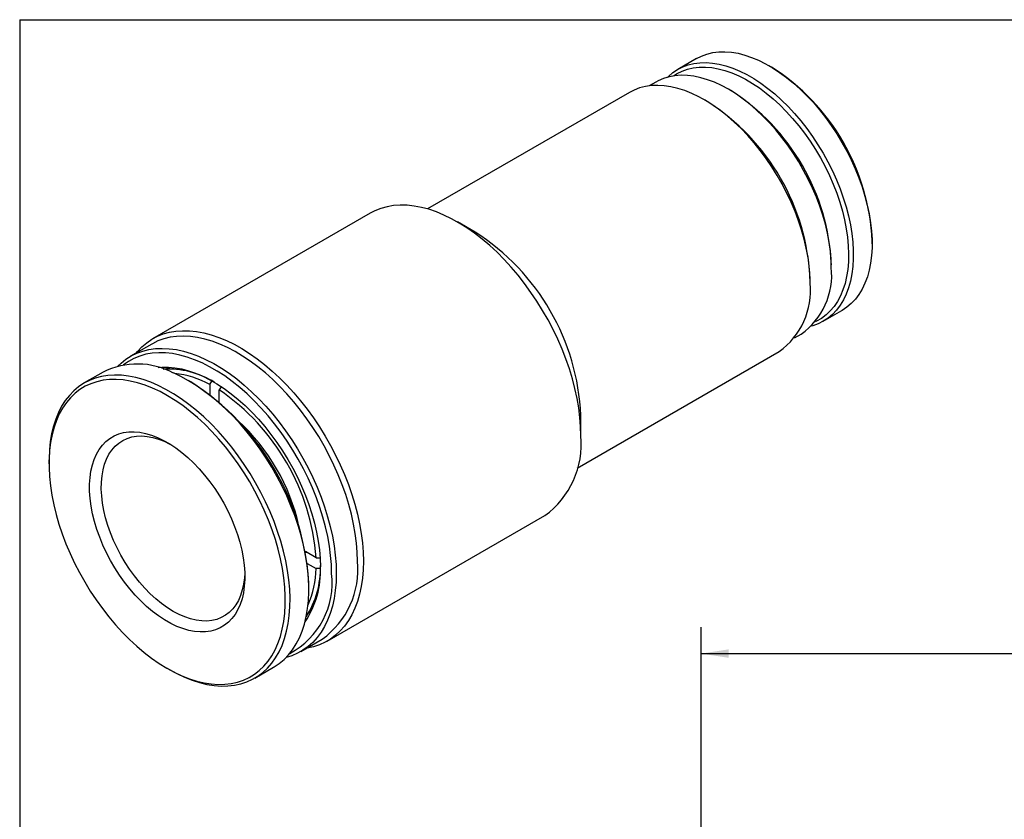
# Model space of a CAD drawing. Units: inches. Extents: x 0.2 to 10.8, y 0.2 to 8.3.
# Drawn here: x 0.2 to 4.8, y 4.5 to 8.3 of the extents above; entities that cross this region are included whole.
import ezdxf

# ---------------------------------------------------------------- set-up
doc = ezdxf.new("R2010")
doc.units = ezdxf.units.IN
doc.header["$MEASUREMENT"] = 0
doc.layers.add('SKETCH', color=7, linetype='Continuous')
doc.layers.add('TITLE_BLOCK', color=7, linetype='Continuous')
doc.styles.add('SLDTEXTSTYLE0', font='TXT', dxfattribs={"width": 0.75})
doc.dimstyles.new('SLDDIMSTYLE1', dxfattribs={"dimtxt": 0.125, "dimasz": 0.13, "dimexe": 0, "dimexo": 0.0625, "dimgap": 0.03125, "dimtad": 0, "dimtih": 1, "dimtoh": 1, "dimlfac": 0.5, "dimrnd": 1e-09, "dimzin": 12, "dimdsep": 46, "dimtxsty": 'SLDTEXTSTYLE0', "dimsah": 1, "dimcen": 0.09, "dimadec": 0, "dimazin": 3, "dimtfac": 1, "dimtofl": 0, "dimtmove": 0, "dimatfit": 3, "dimfxl": 0, "dimfrac": 2, "dimtolj": 1, "dimtzin": 12, "dimarcsym": 0})

# ---------------------------------------------------------------- blocks, each defined once
blk = doc.blocks.new('_D_2')
at = {"layer": 'SKETCH'}
for p, q in [((3.4076, 4.4485), (3.4076, 5.4251)), ((7.455, 4.3304), (7.455, 5.4251)), ((5.4109, 5.3994), (5.3729, 5.3994)), ((5.3729, 5.3994), (5.3729, 5.2008)), ((5.8264, 5.3994), (5.8645, 5.3994)), ((5.8645, 5.3994), (5.8645, 5.2008)), ((3.4076, 5.3001), (4.9348, 5.3001)), ((7.455, 5.3001), (5.9278, 5.3001)), ((5.3729, 5.2008), (5.4109, 5.2008)), ((5.8645, 5.2008), (5.8264, 5.2008))]:
    blk.add_line(p, q, dxfattribs=at)
for points in [[(3.4076, 5.3001), (3.5376, 5.2801), (3.5376, 5.3201)], [(7.455, 5.3001), (7.325, 5.3201), (7.325, 5.2801)]]:
    blk.add_solid(points, dxfattribs=at)
at = {"layer": 'SKETCH', "char_height": 0.125, "attachment_point": 1, "style": 'SLDTEXTSTYLE0'}
for s, insert in [('2.02"', (4.9601, 5.3619)), ('51.40', (5.4109, 5.3619))]:
    blk.add_mtext(s, dxfattribs=dict(at, insert=insert))

msp = doc.modelspace()

# ---------------------------------------------------------------- linework, layer by layer
at = {"color": 7, "linetype": 'Continuous', "lineweight": 25}
for p, q in [((3.3857, 8.119), (3.2966, 8.0676)), ((3.7414, 8.0785), (3.7302, 8.0849)), ((3.1925, 8.0075), (3.1613, 7.9895)), ((3.5482, 7.9669), (3.537, 7.9734)), ((3.0685, 7.9587), (2.1122, 7.4066)), ((3.4368, 7.9155), (3.4229, 7.9235)), ((1.8402, 7.386), (0.8102, 6.7913)), ((2.3372, 7.2968), (2.2537, 7.345)), ((4.2173, 7.2411), (4.2173, 7.254)), ((4.0241, 7.1296), (4.0241, 7.1424)), ((3.9239, 7.0557), (3.9239, 7.0717)), ((3.9855, 6.8742), (4.0746, 6.9257)), ((3.8502, 6.7961), (3.8814, 6.8141)), ((0.8061, 6.7663), (0.7059, 6.7084)), ((2.8208, 6.1791), (3.7771, 6.7312)), ((0.5761, 6.6335), (0.487, 6.582)), ((0.9908, 6.587), (0.9797, 6.5934)), ((1.0818, 6.5744), (1.0915, 6.5912)), ((1.0818, 6.5744), (1.0818, 6.5258)), ((1.1351, 6.5646), (1.1261, 6.5489)), ((1.1261, 6.4897), (1.1261, 6.5489)), ((1.1211, 6.4941), (1.1261, 6.4969)), ((2.8382, 6.3325), (2.8382, 6.4289)), ((0.3198, 6.2125), (0.3198, 6.1997)), ((1.6369, 5.3593), (2.6669, 5.9539)), ((1.5849, 5.7542), (1.5337, 5.7837)), ((1.5402, 5.7799), (1.535, 5.7769)), ((1.5849, 5.7542), (1.6025, 5.7542)), ((1.5429, 5.727), (1.5849, 5.7027)), ((1.6043, 5.7027), (1.5849, 5.7027)), ((1.5503, 5.605), (1.5503, 5.6179)), ((1.5129, 5.3105), (1.6131, 5.3683)), ((0.8793, 5.2305), (0.8904, 5.2241)), ((1.294, 5.1841), (1.3831, 5.2355))]:
    msp.add_line(p, q, dxfattribs=at)
at = {"color": 7, "linetype": 'Continuous', "lineweight": 25, "flags": 128}
for points in [[(3.3857, 8.119), (3.4096, 8.1311), (3.4354, 8.1404), (3.4626, 8.1469), (3.491, 8.1505), (3.5205, 8.1512), (3.551, 8.1489), (3.5823, 8.1438), (3.6143, 8.1357), (3.6469, 8.1247), (3.6799, 8.111), (3.713, 8.0945), (3.7463, 8.0753), (3.7795, 8.0536), (3.8125, 8.0293), (3.845, 8.0028), (3.8771, 7.9739), (3.9084, 7.943), (3.939, 7.9101), (3.9685, 7.8754), (3.9969, 7.8391), (4.0241, 7.8012), (4.05, 7.7621), (4.0743, 7.7219), (4.097, 7.6807), (4.1181, 7.6388), (4.1373, 7.5964), (4.1546, 7.5536), (4.1699, 7.5106), (4.1832, 7.4677), (4.1944, 7.4251), (4.2034, 7.3829), (4.2102, 7.3414), (4.2147, 7.3007), (4.217, 7.2611), (4.2171, 7.2226), (4.2148, 7.1856), (4.2103, 7.1501), (4.2036, 7.1164), (4.1947, 7.0846), (4.1835, 7.0548), (4.1703, 7.0271), (4.1551, 7.0018), (4.1378, 6.979), (4.1186, 6.9586), (4.0977, 6.9409), (4.075, 6.9259), (4.0746, 6.9257)], [(3.2485, 8.0307), (3.2526, 8.0347), (3.2736, 8.0524), (3.2962, 8.0674), (3.3205, 8.0796), (3.3463, 8.089), (3.3735, 8.0955), (3.4019, 8.0991), (3.4314, 8.0998), (3.4619, 8.0975), (3.4932, 8.0923), (3.5253, 8.0842), (3.5578, 8.0733), (3.5908, 8.0595), (3.624, 8.043), (3.6572, 8.0239), (3.6904, 8.0021), (3.7234, 7.9779), (3.756, 7.9513), (3.788, 7.9225), (3.8193, 7.8916), (3.8499, 7.8587), (3.8794, 7.824), (3.9079, 7.7876)], [(3.2762, 8.0366), (3.2937, 8.0478), (3.3178, 8.0597), (3.3433, 8.0689), (3.3702, 8.0751), (3.3984, 8.0785), (3.4276, 8.0789), (3.4579, 8.0764), (3.4889, 8.071), (3.5206, 8.0626), (3.5528, 8.0515), (3.5854, 8.0375), (3.6182, 8.0208), (3.6511, 8.0015), (3.6838, 7.9796), (3.7163, 7.9552), (3.7484, 7.9285), (3.78, 7.8996), (3.8108, 7.8686), (3.8407, 7.8357), (3.8697, 7.801), (3.8975, 7.7648), (3.924, 7.727), (3.9491, 7.6881), (3.9727, 7.6481), (3.9947, 7.6072), (4.0149, 7.5656), (4.0333, 7.5235), (4.0498, 7.4812), (4.0643, 7.4387), (4.0767, 7.3964), (4.087, 7.3545), (4.0951, 7.313), (4.101, 7.2723), (4.1046, 7.2325), (4.106, 7.1937), (4.1051, 7.1563), (4.1019, 7.1204), (4.0965, 7.0861), (4.0889, 7.0536), (4.0791, 7.023), (4.0671, 6.9946), (4.0531, 6.9684), (4.037, 6.9445), (4.019, 6.9232), (3.9992, 6.9044), (3.9776, 6.8883), (3.9543, 6.8749), (3.9484, 6.8721)], [(4.0241, 7.1296), (4.023, 7.1686), (4.0196, 7.2088), (4.0139, 7.2499), (4.0061, 7.2918), (3.996, 7.3342), (3.9838, 7.377), (3.9695, 7.4199), (3.9532, 7.4628), (3.935, 7.5055), (3.9149, 7.5477), (3.893, 7.5893), (3.8695, 7.63), (3.8444, 7.6697), (3.8179, 7.7082), (3.7901, 7.7454), (3.7611, 7.7809), (3.731, 7.8148), (3.7001, 7.8467), (3.6684, 7.8767), (3.6361, 7.9044), (3.6033, 7.9299), (3.5702, 7.9529), (3.537, 7.9734), (3.5037, 7.9913), (3.4706, 8.0065), (3.4378, 8.0189), (3.4055, 8.0284), (3.3738, 8.0351), (3.3429, 8.0389), (3.3128, 8.0397), (3.2838, 8.0376), (3.256, 8.0326), (3.2295, 8.0247), (3.2044, 8.0139), (3.1925, 8.0075)], [(3.9239, 7.0557), (3.9228, 7.0954), (3.9193, 7.1362), (3.9137, 7.1781), (3.9057, 7.2206), (3.8956, 7.2638), (3.8833, 7.3073), (3.8689, 7.351), (3.8525, 7.3946), (3.8341, 7.4381), (3.8138, 7.4811), (3.7918, 7.5235), (3.7681, 7.565), (3.7428, 7.6056), (3.716, 7.645), (3.6879, 7.683), (3.6586, 7.7194), (3.6282, 7.7542), (3.5969, 7.7871), (3.5647, 7.818), (3.532, 7.8467), (3.4987, 7.8731), (3.4651, 7.8971), (3.4313, 7.9186), (3.3974, 7.9375), (3.3637, 7.9537), (3.3303, 7.9671), (3.2972, 7.9776), (3.2648, 7.9853), (3.233, 7.99), (3.2021, 7.9918), (3.1723, 7.9907), (3.1435, 7.9866), (3.1161, 7.9796), (3.09, 7.9697), (3.0685, 7.9587)], [(3.9079, 7.7876), (3.9351, 7.7498), (3.9609, 7.7107), (3.9852, 7.6705), (4.0079, 7.6293), (4.029, 7.5874), (4.0482, 7.5449), (4.0655, 7.5021), (4.0808, 7.4592), (4.0941, 7.4163), (4.1053, 7.3737), (4.1143, 7.3315), (4.1211, 7.29), (4.1256, 7.2493), (4.128, 7.2096), (4.128, 7.1712), (4.1257, 7.1342), (4.1213, 7.0987), (4.1145, 7.065), (4.1056, 7.0331), (4.0945, 7.0033), (4.0812, 6.9757), (4.066, 6.9504), (4.0487, 6.9275), (4.0296, 6.9072), (4.0086, 6.8895), (3.9859, 6.8745), (3.9616, 6.8622), (3.9358, 6.8528), (3.9295, 6.851)], [(2.8382, 6.3325), (2.8371, 6.3751), (2.8337, 6.4188), (2.828, 6.4636), (2.8202, 6.5091), (2.8101, 6.5553), (2.7979, 6.6019), (2.7836, 6.6487), (2.7673, 6.6957), (2.7489, 6.7425), (2.7287, 6.7891), (2.7066, 6.8352), (2.6827, 6.8807), (2.6572, 6.9253), (2.6301, 6.969), (2.6016, 7.0115), (2.5717, 7.0527), (2.5406, 7.0924), (2.5084, 7.1304), (2.4752, 7.1667), (2.4411, 7.2011), (2.4064, 7.2334), (2.371, 7.2635), (2.3351, 7.2914), (2.299, 7.3168), (2.2627, 7.3397), (2.2263, 7.36), (2.1901, 7.3777), (2.1541, 7.3926), (2.1184, 7.4048), (2.0833, 7.4141), (2.0489, 7.4205), (2.0152, 7.424), (1.9825, 7.4246), (1.9508, 7.4222), (1.9203, 7.417), (1.8911, 7.4089), (1.8633, 7.3979), (1.8402, 7.386)], [(0.7304, 6.7225), (0.7381, 6.7317), (0.7593, 6.7536), (0.7823, 6.7729), (0.807, 6.7894), (0.8333, 6.8033), (0.8611, 6.8142), (0.8903, 6.8224), (0.9208, 6.8276), (0.9525, 6.8299), (0.9852, 6.8294), (1.0189, 6.8258), (1.0533, 6.8194), (1.0884, 6.8101), (1.124, 6.798), (1.16, 6.7831), (1.1963, 6.7654), (1.2326, 6.7451), (1.269, 6.7222), (1.3051, 6.6967), (1.3409, 6.6689), (1.3763, 6.6388), (1.4111, 6.6065), (1.4452, 6.5721), (1.4784, 6.5358), (1.5106, 6.4977), (1.5417, 6.458), (1.5716, 6.4168), (1.6001, 6.3743), (1.6272, 6.3307), (1.6527, 6.286), (1.6765, 6.2406), (1.6986, 6.1945), (1.7189, 6.1479), (1.7372, 6.1011), (1.7536, 6.0541), (1.7679, 6.0072), (1.7801, 5.9606), (1.7902, 5.9145), (1.798, 5.869), (1.8036, 5.8242), (1.807, 5.7805), (1.8082, 5.7378)], [(1.7803, 5.7378), (1.7792, 5.7803), (1.7757, 5.8239), (1.77, 5.8685), (1.762, 5.9139), (1.7518, 5.9599), (1.7394, 6.0064), (1.7249, 6.0531), (1.7083, 6.0998), (1.6897, 6.1464), (1.6692, 6.1927), (1.6468, 6.2385), (1.6227, 6.2836), (1.5969, 6.3279), (1.5695, 6.371), (1.5407, 6.413), (1.5105, 6.4536), (1.4792, 6.4926), (1.4467, 6.5299), (1.4133, 6.5653), (1.3791, 6.5988), (1.3442, 6.6301), (1.3087, 6.6591), (1.2729, 6.6857), (1.2368, 6.7099), (1.2006, 6.7314), (1.1644, 6.7503), (1.1284, 6.7665), (1.0927, 6.7798), (1.0576, 6.7903), (1.023, 6.7978), (0.9891, 6.8024), (0.9562, 6.8041), (0.9243, 6.8027), (0.8935, 6.7985), (0.864, 6.7912), (0.8359, 6.7811), (0.8093, 6.7681), (0.8061, 6.7663)], [(0.6462, 6.6618), (0.6608, 6.6758), (0.6841, 6.6944), (0.7091, 6.7102), (0.7357, 6.7232), (0.7638, 6.7334), (0.7933, 6.7406), (0.8241, 6.7449), (0.856, 6.7462), (0.8889, 6.7446), (0.9228, 6.74), (0.9573, 6.7324), (0.9925, 6.722), (1.0282, 6.7086), (1.0642, 6.6925), (1.1004, 6.6736), (1.1366, 6.652), (1.1727, 6.6279), (1.2085, 6.6012), (1.244, 6.5722), (1.2789, 6.5409), (1.3131, 6.5075), (1.3465, 6.472), (1.3789, 6.4347), (1.4103, 6.3957), (1.4404, 6.3551), (1.4693, 6.3132), (1.4966, 6.27), (1.5224, 6.2258), (1.5466, 6.1807), (1.569, 6.1349), (1.5895, 6.0886), (1.6081, 6.0419), (1.6247, 5.9952), (1.6392, 5.9485), (1.6516, 5.9021), (1.6618, 5.856), (1.6698, 5.8106), (1.6755, 5.7661), (1.679, 5.7224), (1.6801, 5.68)], [(1.6578, 5.68), (1.6567, 5.722), (1.6532, 5.7653), (1.6475, 5.8095), (1.6395, 5.8544), (1.6293, 5.9), (1.6169, 5.9461), (1.6024, 5.9923), (1.5858, 6.0386), (1.5672, 6.0848), (1.5467, 6.1306), (1.5243, 6.1759), (1.5002, 6.2205), (1.4745, 6.2642), (1.4472, 6.3068), (1.4184, 6.3482), (1.3883, 6.3881), (1.3571, 6.4265), (1.3248, 6.4631), (1.2915, 6.4978), (1.2575, 6.5305), (1.2228, 6.5611), (1.1876, 6.5893), (1.152, 6.6152), (1.1162, 6.6385), (1.0803, 6.6592), (1.0445, 6.6772), (1.009, 6.6924), (0.9738, 6.7048), (0.9391, 6.7144), (0.905, 6.721), (0.8718, 6.7246), (0.8395, 6.7253), (0.8082, 6.723), (0.7781, 6.7178), (0.7494, 6.7096), (0.7221, 6.6985), (0.6963, 6.6846), (0.6722, 6.6678), (0.6712, 6.667)], [(0.8365, 6.6551), (0.8548, 6.6567), (0.885, 6.6568), (0.9162, 6.6541), (0.9482, 6.6485), (0.9808, 6.6399), (1.014, 6.6286), (1.0476, 6.6144), (1.0813, 6.5975), (1.1152, 6.578), (1.149, 6.5559), (1.1825, 6.5313), (1.2157, 6.5043), (1.2484, 6.4752), (1.2804, 6.4439), (1.3115, 6.4106), (1.3418, 6.3755), (1.3709, 6.3388), (1.3988, 6.3005), (1.4254, 6.261), (1.4505, 6.2202), (1.474, 6.1785), (1.4959, 6.1361), (1.516, 6.093), (1.5342, 6.0495), (1.5505, 6.0058), (1.5647, 5.9621), (1.5769, 5.9186), (1.5869, 5.8755), (1.5948, 5.8329), (1.6004, 5.7911), (1.6038, 5.7502), (1.6049, 5.7105)], [(0.8626, 6.647), (0.8928, 6.6488), (0.9105, 6.6484)], [(1.3831, 5.2355), (1.3854, 5.2369), (1.41, 5.2533), (1.4329, 5.2725), (1.454, 5.2943), (1.4732, 5.3187), (1.4903, 5.3456), (1.5055, 5.3749), (1.5185, 5.4064), (1.5293, 5.4401), (1.5379, 5.4757), (1.5443, 5.5132), (1.5484, 5.5524), (1.5502, 5.5931), (1.5497, 5.6352), (1.5469, 5.6785), (1.5418, 5.7229), (1.5345, 5.7681), (1.5249, 5.8139), (1.5132, 5.8603), (1.4992, 5.9069), (1.4832, 5.9536), (1.4652, 6.0003), (1.4452, 6.0467), (1.4233, 6.0927), (1.3997, 6.138), (1.3743, 6.1825), (1.3474, 6.226), (1.319, 6.2683), (1.2892, 6.3093), (1.2582, 6.3488), (1.226, 6.3866), (1.1929, 6.4226), (1.1589, 6.4566), (1.1242, 6.4885), (1.0889, 6.5182), (1.0531, 6.5456), (1.0171, 6.5704), (0.9809, 6.5928), (0.9447, 6.6124), (0.9086, 6.6294)], [(0.9615, 5.1882), (0.9972, 5.174), (1.0326, 5.1628), (1.0673, 5.1544), (1.1014, 5.1489), (1.1346, 5.1464), (1.1668, 5.1469), (1.1979, 5.1504), (1.2278, 5.1567), (1.2563, 5.1661), (1.2834, 5.1783), (1.3088, 5.1933), (1.3326, 5.2111), (1.3546, 5.2316), (1.3747, 5.2548), (1.3929, 5.2805), (1.4091, 5.3086), (1.4231, 5.339), (1.4351, 5.3716), (1.4448, 5.4062), (1.4523, 5.4428), (1.4575, 5.4812), (1.4605, 5.5212), (1.4611, 5.5626), (1.4595, 5.6053), (1.4556, 5.6492), (1.4494, 5.6939), (1.4409, 5.7395), (1.4302, 5.7856), (1.4174, 5.8321), (1.4024, 5.8788), (1.3854, 5.9256), (1.3664, 5.9721), (1.3454, 6.0183), (1.3226, 6.064), (1.2981, 6.1089), (1.272, 6.153), (1.2443, 6.1959), (1.2152, 6.2376), (1.1848, 6.2778), (1.1532, 6.3165), (1.1205, 6.3534), (1.0869, 6.3884), (1.0525, 6.4214), (1.0175, 6.4522), (0.9819, 6.4808), (0.946, 6.5069), (0.9099, 6.5305), (0.8737, 6.5515), (0.8375, 6.5698), (0.8016, 6.5853), (0.766, 6.5981), (0.731, 6.6079), (0.6965, 6.6148), (0.6629, 6.6188), (0.6301, 6.6198), (0.5985, 6.6178), (0.5679, 6.6129), (0.5387, 6.6051), (0.5109, 6.5943), (0.4847, 6.5807), (0.46, 6.5642), (0.4371, 6.5451), (0.4161, 6.5232), (0.3969, 6.4988), (0.3797, 6.4719), (0.3646, 6.4426), (0.3516, 6.4111), (0.3408, 6.3774), (0.3322, 6.3418), (0.3258, 6.3043), (0.3217, 6.2651), (0.3199, 6.2244), (0.3198, 6.2125)], [(0.9489, 5.1953), (0.9844, 5.1813), (1.0194, 5.1702), (1.0538, 5.162), (1.0875, 5.1567), (1.1203, 5.1543), (1.1522, 5.155), (1.1829, 5.1586), (1.2124, 5.1651), (1.2406, 5.1746), (1.2672, 5.187), (1.2922, 5.2022), (1.3156, 5.2201), (1.3371, 5.2408), (1.3568, 5.2641), (1.3745, 5.2898), (1.3902, 5.3181), (1.4038, 5.3486), (1.4152, 5.3812), (1.4244, 5.4159), (1.4314, 5.4525), (1.4361, 5.4909), (1.4386, 5.5308), (1.4387, 5.5721), (1.4365, 5.6147), (1.4321, 5.6584), (1.4253, 5.703), (1.4164, 5.7483), (1.4052, 5.7941), (1.3918, 5.8402), (1.3764, 5.8865), (1.3589, 5.9328), (1.3394, 5.9788), (1.3181, 6.0244), (1.2949, 6.0694), (1.2701, 6.1136), (1.2436, 6.1569), (1.2156, 6.199), (1.1863, 6.2397), (1.1557, 6.279), (1.1239, 6.3166), (1.0912, 6.3524), (1.0576, 6.3863), (1.0232, 6.418), (0.9883, 6.4475), (0.9529, 6.4747), (0.9172, 6.4995), (0.8814, 6.5216), (0.8455, 6.5411), (0.8098, 6.5579), (0.7744, 6.5719), (0.7394, 6.5831), (0.7049, 6.5913), (0.6712, 6.5966), (0.6384, 6.5989), (0.6065, 6.5983), (0.5758, 6.5947), (0.5463, 6.5881), (0.5182, 6.5786), (0.4915, 6.5663), (0.4665, 6.5511), (0.4431, 6.5331), (0.4216, 6.5125), (0.4019, 6.4892), (0.3842, 6.4634), (0.3685, 6.4352), (0.3549, 6.4047), (0.3435, 6.372), (0.3343, 6.3373), (0.3273, 6.3007), (0.3226, 6.2624), (0.3202, 6.2225), (0.32, 6.1811), (0.3222, 6.1385), (0.3267, 6.0948), (0.3334, 6.0503), (0.3424, 6.005), (0.3535, 5.9592), (0.3669, 5.913), (0.3823, 5.8667), (0.3998, 5.8205), (0.4193, 5.7744), (0.4406, 5.7288), (0.4638, 5.6838), (0.4887, 5.6396), (0.5151, 5.5964), (0.5431, 5.5543), (0.5724, 5.5135), (0.603, 5.4743), (0.6348, 5.4367), (0.6675, 5.4008), (0.7011, 5.367), (0.7355, 5.3352), (0.7704, 5.3057), (0.8058, 5.2785), (0.8415, 5.2538), (0.8774, 5.2316), (0.9132, 5.2121), (0.9489, 5.1953)], [(1.244, 5.7189), (1.2464, 5.6843), (1.2466, 5.6508), (1.2446, 5.6188), (1.2403, 5.5884), (1.2337, 5.5597), (1.225, 5.533), (1.2141, 5.5084), (1.2012, 5.486), (1.1863, 5.4661), (1.1695, 5.4487), (1.1509, 5.434), (1.1306, 5.4219), (1.1088, 5.4127), (1.0856, 5.4064), (1.0611, 5.4029), (1.0355, 5.4024), (1.0089, 5.4047), (0.9815, 5.41), (0.9535, 5.4182), (0.925, 5.4292), (0.8963, 5.443), (0.8674, 5.4594), (0.8387, 5.4784), (0.8101, 5.4998), (0.782, 5.5236), (0.7545, 5.5496), (0.7278, 5.5775), (0.702, 5.6074), (0.6773, 5.6388), (0.6538, 5.6718), (0.6318, 5.706), (0.6112, 5.7412), (0.5923, 5.7773), (0.5752, 5.814), (0.56, 5.8511), (0.5467, 5.8884), (0.5355, 5.9255), (0.5264, 5.9624), (0.5194, 5.9988), (0.5147, 6.0344), (0.5123, 6.069), (0.5121, 6.1024), (0.5141, 6.1344), (0.5185, 6.1649), (0.525, 6.1936), (0.5337, 6.2203), (0.5446, 6.2449), (0.5575, 6.2672), (0.5724, 6.2871), (0.5892, 6.3045), (0.6078, 6.3193), (0.6281, 6.3313), (0.6499, 6.3405), (0.6731, 6.3469), (0.6976, 6.3504), (0.7232, 6.3509), (0.7498, 6.3485), (0.7772, 6.3432), (0.8052, 6.335), (0.8337, 6.3241), (0.8624, 6.3103), (0.8913, 6.2939), (0.92, 6.2749), (0.9486, 6.2534), (0.9767, 6.2296), (1.0042, 6.2037), (1.0309, 6.1757), (1.0567, 6.1459), (1.0814, 6.1144), (1.1049, 6.0815), (1.1269, 6.0473), (1.1475, 6.012), (1.1664, 5.9759), (1.1835, 5.9392), (1.1987, 5.9021), (1.212, 5.8649), (1.2232, 5.8277), (1.2323, 5.7908), (1.2393, 5.7545), (1.244, 5.7189)], [(1.2466, 5.681), (1.2451, 5.6586), (1.2413, 5.6291), (1.2352, 5.6014), (1.2269, 5.5757), (1.2165, 5.552), (1.204, 5.5307), (1.1895, 5.5117), (1.1732, 5.4953), (1.1551, 5.4815), (1.1354, 5.4705), (1.1141, 5.4622), (1.0915, 5.4569), (1.0676, 5.4544), (1.0427, 5.4548), (1.0168, 5.4582), (0.9903, 5.4645), (0.9631, 5.4736), (0.9356, 5.4855), (0.908, 5.5001), (0.8803, 5.5173), (0.8528, 5.537), (0.8256, 5.5591), (0.799, 5.5834), (0.7731, 5.6097), (0.7482, 5.638), (0.7242, 5.6679), (0.7015, 5.6993), (0.6802, 5.7321), (0.6603, 5.7659), (0.6421, 5.8005), (0.6257, 5.8357), (0.6112, 5.8714), (0.5986, 5.9071), (0.588, 5.9428), (0.5796, 5.9781), (0.5734, 6.0129), (0.5694, 6.0469), (0.5676, 6.0798), (0.5682, 6.1115), (0.5709, 6.1418), (0.5759, 6.1704), (0.5831, 6.1971), (0.5925, 6.2218), (0.6039, 6.2443), (0.6174, 6.2645), (0.6328, 6.2822), (0.65, 6.2973), (0.669, 6.3097), (0.6895, 6.3194), (0.7114, 6.3262), (0.7347, 6.3301), (0.7591, 6.3311), (0.7845, 6.3292), (0.8108, 6.3244), (0.8376, 6.3167), (0.865, 6.3062), (0.865, 6.3062)], [(0.865, 6.3062), (0.8926, 6.293), (0.8936, 6.2924)], [(1.8082, 5.7378), (1.807, 5.6965), (1.8036, 5.6567), (1.798, 5.6184), (1.7902, 5.582), (1.7801, 5.5474), (1.7679, 5.5149), (1.7536, 5.4845), (1.7372, 5.4565), (1.7189, 5.4308), (1.6986, 5.4077), (1.6765, 5.3871), (1.6527, 5.3691), (1.6272, 5.3539), (1.6001, 5.3415), (1.5716, 5.332), (1.5417, 5.3253), (1.5374, 5.3246)], [(1.6801, 5.68), (1.679, 5.6388), (1.6755, 5.5992), (1.6698, 5.5612), (1.6618, 5.525), (1.6516, 5.4908), (1.6392, 5.4586), (1.6247, 5.4287), (1.6081, 5.4011), (1.5895, 5.376), (1.569, 5.3534), (1.5466, 5.3334), (1.5224, 5.3162), (1.4966, 5.3018), (1.4693, 5.2902), (1.4427, 5.2821)], [(1.5632, 5.5177), (1.5546, 5.502), (1.5381, 5.4769)], [(0.8904, 5.2241), (0.9254, 5.2051), (0.9615, 5.1882)]]:
    msp.add_lwpolyline(points, dxfattribs=at)
at = {"color": 7, "linetype": 'Continuous', "lineweight": 25}
for centre, radius, start, end in [((3.1859, 7.2081), 1.0325, 2.5438, 57.4508), ((2.9926, 7.0966), 1.0326, 2.5467, 57.4479), ((2.8679, 7.0246), 1.0571, 2.5563, 57.4384), ((1.7515, 6.3801), 1.0878, 2.5703, 57.4243), ((3.6818, 7.0944), 0.3441, 305.4523, 5.8599), ((3.5711, 7.0198), 0.3546, 305.5137, 5.7985), ((0.7384, 6.3111), 0.3609, 61.8585, 116.7265), ((0.882, 6.2299), 0.4186, 57.9783, 93.0046), ((0.8702, 6.1921), 0.437, 61.0317, 84.2104), ((0.3414, 5.5661), 1.2099, 2.4531, 57.5415), ((0.5285, 5.6741), 1.0594, 4.3367, 55.6633), ((0.5646, 5.6949), 0.9618, 12.5321, 47.4564), ((2.4239, 6.2919), 0.4163, 305.7205, 5.5917), ((1.3773, 5.6976), 0.405, 305.6116, 5.7006), ((1.1817, 5.6887), 0.4238, 325.7537, 2.946), ((1.1805, 5.7039), 0.4246, 327.2459, 1.7604), ((1.1482, 5.7109), 0.4368, 335.78, 358.934), ((1.2836, 5.6344), 0.377, 297.8519, 6.9392)]:
    msp.add_arc(centre, radius, start, end, dxfattribs=at)
at = {"layer": 'TITLE_BLOCK'}
for q in [(10.803, 8.3031), (0.181, 0.1968)]:
    msp.add_line((0.181, 8.3031), q, dxfattribs=at)

# ---------------------------------------------------------------- dimensions: what is measured, and where the dimension line sits
at = {"layer": 'SKETCH'}
dim = msp.add_linear_dim(base=(7.455, 5.3001), p1=(3.4076, 4.3985), p2=(7.455, 4.2804), angle=0, dimstyle='SLDDIMSTYLE1', dxfattribs=at)
dim.commit()
dim.dimension.update_dxf_attribs({"geometry": '_D_2', "text_midpoint": (5.4313, 5.3001), "dimtype": 160})

doc.saveas('drawing.dxf')
